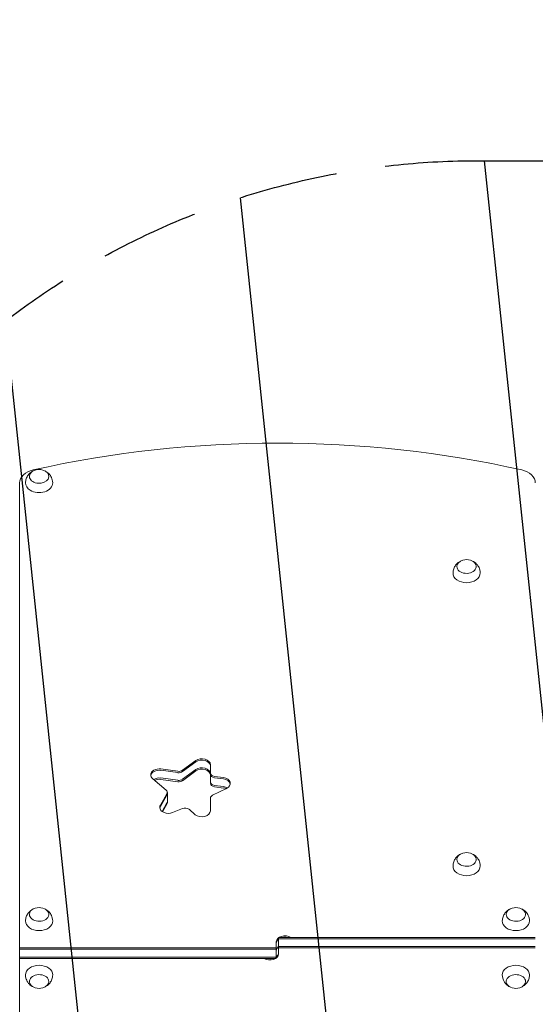
# Model space of a CAD drawing. Units: millimetres. Extents: x -5042 to 4460, y -2743 to 3123.
# Drawn here: x 515 to 1179, y 470 to 1737 of the extents above; entities that cross this region are included whole.
import ezdxf

# ---------------------------------------------------------------- set-up
doc = ezdxf.new("R2010")
doc.units = ezdxf.units.MM
doc.header["$LTSCALE"] = 20
doc.linetypes.add('HIDDEN', pattern=[9.525, 6.35, -3.175])
for name, color, linetype in [('2d', 230, 'Continuous'), ('EN-Free_Space', 10, 'HIDDEN'), ('EN-Free_Space_Hatch', 10, 'HIDDEN')]:
    doc.layers.add(name, color=color, linetype=linetype)

msp = doc.modelspace()

# ---------------------------------------------------------------- hatches: boundary and pattern name
at = {"layer": 'EN-Free_Space_Hatch'}
h = msp.add_hatch(dxfattribs=at)
h.set_pattern_fill('ANSI31', color=256, scale=100, angle=51)
h.paths.add_polyline_path([(2810, 990.8, 0.194971), (1417.4, 1555.3), (1105.1, 1555.3, 1), (1105.1, -444.7), (1417.4, -444.7), (2188.4, -1192.6, 1), (3581, 242.9)])
h.paths.add_polyline_path([(-3061.1, 1236.7, 1), (-2061.1, 1236.7, 1)])

# ---------------------------------------------------------------- linework, layer by layer
at = {"layer": '2d', "lineweight": 0}
for p, q in [((515.1, 1140.7), (515.1, -55.6)), ((718.8, 769.8), (697, 772.8)), ((741.8, 783.6), (724.8, 771.2)), ((741.8, 781.9), (724.8, 769.4)), ((760.7, 754.5), (760.7, 778.2)), ((686.5, 760.2), (703.7, 745.7)), ((718.8, 768.1), (697, 771.1)), ((697, 761.2), (718.8, 758.2)), ((724.8, 759.5), (741.8, 772)), ((741.8, 770.2), (724.8, 757.7)), ((777.4, 761.8), (766, 763.3)), ((766, 761.6), (777.4, 760)), ((718.8, 756.4), (697, 759.4)), ((763.6, 739.2), (781.5, 747.7)), ((766, 751.7), (777.4, 750.1)), ((777.4, 748.3), (766, 749.9)), ((704.8, 740.9), (696.4, 726.4)), ((696.4, 724.6), (704.8, 739.2)), ((705.3, 729.3), (705.3, 742.7)), ((760.7, 719), (760.7, 735.3)), ((698.5, 718.2), (704.8, 729.3)), ((704.8, 727.5), (699.2, 717.7)), ((712.1, 716.7), (724.8, 721.9)), ((733.2, 720.9), (741.3, 714)), ((845.6, 529.1), (845.6, 550.3)), ((848.6, 556), (1179.1, 556)), ((848.6, 556), (848.6, 534.8)), ((848.6, 554.2), (1179.1, 554.2)), ((515.1, 542.5), (845.6, 542.5)), ((515.1, 540.8), (845.6, 540.8)), ((848.6, 544.3), (1179.1, 544.3)), ((1179.1, 542.5), (848.6, 542.5)), ((515.1, 530.9), (845.6, 530.9)), ((845.6, 529.1), (515.1, 529.1))]:
    msp.add_line(p, q, dxfattribs=at)
for centre, start, end in [((540.1, 1141.1), 73.4317, 106.5683), ((1090.6, 1025.1), 73.4317, 106.5683), ((1090.6, 648.2), 73.4317, 106.5683), ((540.1, 577.5), 73.4317, 106.5683), ((1154.1, 577.5), 73.4317, 106.5683), ((540.1, 507.6), 253.4317, 286.5683), ((1154.1, 507.6), 253.4317, 286.5683)]:
    msp.add_arc(centre, 17, start, end, dxfattribs=at)
for centre, major_axis, start_param, end_param in [((847.1, 455.6), (-1041.3, 0), -1.877652, -1.263941), ((540.1, 1140.7), (-25, 0), -1.263941, 0), ((1154.1, 1140.7), (25, 0), 0, 1.263941), ((749.7, 778.2), (11, 0), 0, 2.373648), ((694.9, 765.2), (-11, 0), -1.762783, 0), ((749.7, 776.5), (11, 0), 0, 2.373648), ((749.7, 764.8), (11, 0), 0, 2.373648), ((694.9, 765.2), (-11, 0), 0, 0.698132), ((694.9, 763.4), (-11, 0), -1.762783, -0.113882), ((720, 772.6), (6.58, 0), -1.762783, -0.767945), ((767.3, 766.1), (-6.58, 0), 0, 1.37881), ((775.3, 754.1), (11, 0), -0.977384, 1.37881), ((775.3, 752.4), (11, 0), 0.113882, 1.37881), ((694.9, 751.8), (-11, 0), -1.762783, -0.983159), ((720, 762.7), (6.58, 0), -1.762783, -0.767945), ((767.3, 756.2), (-6.58, 0), 0, 1.37881), ((775.3, 740.7), (-11, 0), -2.1015, -1.762783), ((698.7, 740.9), (6.58, 0), -0.383972, 0), ((706.6, 723.4), (-11, 0), -0.383972, 0), ((706.6, 723.4), (-11, 0), 0, 2.094395), ((706.6, 721.7), (-11, 0), -0.383972, -0.113882), ((698.7, 731), (6.58, 0), -0.383972, 0), ((749.7, 719), (11, 0), -2.443461, 0), ((837.6, 546.4), (11, 0), -0.533077, 0), ((856.6, 538.7), (-11, 0), -0.533077, 0), ((837.6, 536.5), (11, 0), -0.756456, 0), ((837.6, 536.5), (11, 0), -1.873462, -1.268131)]:
    msp.add_ellipse(centre, major_axis=major_axis, ratio=0.707107, start_param=start_param, end_param=end_param, dxfattribs=at)
at = {"layer": '2d', "lineweight": 0, "extrusion": (0, 0, -1)}
for centre, major_axis, start_param, end_param in [((540.1, 1149.2), (12.5, 0), -1.172537, 3.860065), ((540.1, 1149.2), (12.5, 0), -2.42312, -1.969056), ((540.1, 1140.7), (-17.5, 0), -0.852324, 0.011193), ((540.1, 1140.7), (17.5, 0), -0.011193, 2.289269), ((1090.6, 1033.3), (-12.5, 0), 0, 1.172537), ((1090.6, 1033.3), (12.5, 0), -1.172537, 3.141593), ((1090.6, 1024.8), (-17.5, 0), -1.570796, 0.011193), ((1090.6, 1024.8), (17.5, 0), -0.011193, 1.570796), ((749.7, 776.5), (11, 0), -2.373648, 0), ((749.7, 766.6), (11, 0), -2.373648, 0), ((694.9, 763.4), (-11, 0), 0.113882, 1.762783), ((694.9, 753.5), (11, 0), -2.304754, -1.37881), ((720, 774.4), (-6.58, 0), -2.373648, -1.37881), ((720, 772.6), (-6.58, 0), -2.373648, -1.37881), ((767.3, 767.9), (-6.58, 0), -1.37881, 0), ((767.3, 766.1), (-6.58, 0), -1.37881, 0), ((775.3, 752.4), (11, 0), -1.37881, -0.113882), ((720, 761), (-6.58, 0), -2.373648, -1.37881), ((767.3, 754.5), (-6.58, 0), -1.37881, 0), ((775.3, 742.5), (11, 0), -1.37881, -0.848062), ((698.7, 742.7), (6.58, 0), -0.698132, 0.383972), ((698.7, 740.9), (6.58, 0), 0, 0.383972), ((767.3, 735.3), (-6.58, 0), 0, 0.977384), ((706.6, 721.7), (-11, 0), 0.113882, 0.383972), ((698.7, 729.3), (6.58, 0), 0, 0.383972), ((728.1, 717.9), (6.58, 0), -2.094395, -0.698132), ((1090.6, 656.4), (-12.5, 0), 0, 1.172537), ((1090.6, 656.4), (12.5, 0), -1.172537, 3.141593), ((1090.6, 647.9), (-17.5, 0), -1.570796, 0.011193), ((1090.6, 647.9), (17.5, 0), -0.011193, 1.570796), ((540.1, 585.7), (-12.5, 0), 0, 1.172537), ((540.1, 585.7), (12.5, 0), -1.172537, 3.141593), ((1154.1, 585.7), (-12.5, 0), 0, 1.172537), ((1154.1, 585.7), (12.5, 0), -1.172537, 3.141593), ((540.1, 577.2), (-17.5, 0), -1.570796, 0.011193), ((540.1, 577.2), (17.5, 0), -0.011193, 1.570796), ((1154.1, 577.2), (-17.5, 0), -1.570796, 0.011193), ((1154.1, 577.2), (17.5, 0), -0.011193, 1.570796), ((856.6, 550.3), (-11, 0), 0, 2.327253), ((856.6, 548.6), (-11, 0), 0, 0.756456), ((856.6, 548.6), (11, 0), -1.873462, -1.268131), ((837.6, 534.8), (11, 0), 0, 2.327253), ((856.6, 538.7), (-11, 0), 0, 0.533077), ((837.6, 536.5), (11, 0), 0, 0.756456), ((540.1, 507.9), (-17.5, 0), -0.011193, 1.570796), ((540.1, 507.9), (17.5, 0), -1.570796, 0.011193), ((837.6, 536.5), (-11, 0), -1.873462, -1.268131), ((1154.1, 507.9), (-17.5, 0), -0.011193, 1.570796), ((1154.1, 507.9), (17.5, 0), -1.570796, 0.011193), ((540.1, 499.4), (-12.5, 0), -1.172537, 3.141593), ((1154.1, 499.4), (-12.5, 0), -1.172537, 3.141593), ((540.1, 499.4), (12.5, 0), 0, 1.172537), ((1154.1, 499.4), (12.5, 0), 0, 1.172537)]:
    msp.add_ellipse(centre, major_axis=major_axis, ratio=0.707107, start_param=start_param, end_param=end_param, dxfattribs=at)
at = {"layer": '2d', "lineweight": 0}
for points, knots in [([(522.6, 1140.9), (522.6, 1142.7), (523, 1144.5), (524.1, 1147.9), (525, 1149.5), (527, 1152.3), (528.2, 1153.4), (530.5, 1155.1), (531.5, 1155.7), (532.5, 1156.2)], [5.575906, 5.575906, 5.575906, 5.575906, 5.8022324, 5.8022324, 6.0410597, 6.0410597, 6.3149418, 6.3149418, 6.5418093, 6.5418093, 6.5418093, 6.5418093]), ([(547.7, 1156.2), (548.6, 1155.8), (549.4, 1155.3), (551.8, 1153.6), (553.4, 1152.2), (555.7, 1148.7), (556.6, 1146.8), (557.4, 1143.5), (557.6, 1142.2), (557.6, 1140.9)], [7.7292086, 7.7292086, 7.7292086, 7.7292086, 7.9232067, 7.9232067, 8.2621314, 8.2621314, 8.5302191, 8.5302191, 8.6951118, 8.6951118, 8.6951118, 8.6951118]), ([(1073.1, 1024.9), (1073.1, 1026.8), (1073.5, 1028.6), (1074.6, 1032), (1075.5, 1033.5), (1077.5, 1036.3), (1078.7, 1037.5), (1081, 1039.2), (1082, 1039.8), (1083, 1040.3)], [0.0111934, 0.0111934, 0.0111934, 0.0111934, 0.2375198, 0.2375198, 0.4763471, 0.4763471, 0.7502292, 0.7502292, 0.9770967, 0.9770967, 0.9770967, 0.9770967]), ([(1098.2, 1040.3), (1099.1, 1039.9), (1099.9, 1039.4), (1102.3, 1037.7), (1103.9, 1036.2), (1106.2, 1032.8), (1107.1, 1030.9), (1107.9, 1027.6), (1108.1, 1026.3), (1108.1, 1024.9)], [2.164496, 2.164496, 2.164496, 2.164496, 2.3584941, 2.3584941, 2.6974188, 2.6974188, 2.9655065, 2.9655065, 3.1303992, 3.1303992, 3.1303992, 3.1303992]), ([(1073.1, 648), (1073.1, 649.9), (1073.5, 651.7), (1074.6, 655.1), (1075.5, 656.6), (1077.5, 659.4), (1078.7, 660.6), (1081, 662.3), (1082, 662.9), (1083, 663.4)], [0.0111934, 0.0111934, 0.0111934, 0.0111934, 0.2375198, 0.2375198, 0.4763471, 0.4763471, 0.7502292, 0.7502292, 0.9770967, 0.9770967, 0.9770967, 0.9770967]), ([(1098.2, 663.4), (1099.1, 663), (1099.9, 662.5), (1102.3, 660.8), (1103.9, 659.3), (1106.2, 655.9), (1107.1, 654), (1107.9, 650.7), (1108.1, 649.4), (1108.1, 648)], [2.164496, 2.164496, 2.164496, 2.164496, 2.3584941, 2.3584941, 2.6974188, 2.6974188, 2.9655065, 2.9655065, 3.1303992, 3.1303992, 3.1303992, 3.1303992]), ([(522.6, 577.3), (522.6, 579.2), (523, 581), (524.1, 584.4), (525, 585.9), (527, 588.7), (528.2, 589.9), (530.5, 591.6), (531.5, 592.2), (532.5, 592.7)], [0.0111934, 0.0111934, 0.0111934, 0.0111934, 0.2375198, 0.2375198, 0.4763471, 0.4763471, 0.7502292, 0.7502292, 0.9770967, 0.9770967, 0.9770967, 0.9770967]), ([(547.7, 592.7), (548.6, 592.3), (549.4, 591.8), (551.8, 590.1), (553.4, 588.6), (555.7, 585.2), (556.6, 583.3), (557.4, 580), (557.6, 578.7), (557.6, 577.3)], [2.164496, 2.164496, 2.164496, 2.164496, 2.3584941, 2.3584941, 2.6974188, 2.6974188, 2.9655065, 2.9655065, 3.1303992, 3.1303992, 3.1303992, 3.1303992]), ([(1136.6, 577.3), (1136.6, 579.2), (1137, 581), (1138.1, 584.4), (1139, 585.9), (1141, 588.7), (1142.2, 589.9), (1144.5, 591.6), (1145.5, 592.2), (1146.5, 592.7)], [0.0111934, 0.0111934, 0.0111934, 0.0111934, 0.2375198, 0.2375198, 0.4763471, 0.4763471, 0.7502292, 0.7502292, 0.9770967, 0.9770967, 0.9770967, 0.9770967]), ([(1161.7, 592.7), (1162.6, 592.3), (1163.4, 591.8), (1165.8, 590.1), (1167.4, 588.6), (1169.7, 585.2), (1170.6, 583.3), (1171.4, 580), (1171.6, 578.7), (1171.6, 577.3)], [2.164496, 2.164496, 2.164496, 2.164496, 2.3584941, 2.3584941, 2.6974188, 2.6974188, 2.9655065, 2.9655065, 3.1303992, 3.1303992, 3.1303992, 3.1303992]), ([(532.5, 492.4), (531.6, 492.8), (530.8, 493.3), (528.4, 495), (526.9, 496.4), (524.5, 499.9), (523.6, 501.8), (522.8, 505.1), (522.6, 506.4), (522.6, 507.8)], [2.164496, 2.164496, 2.164496, 2.164496, 2.3584941, 2.3584941, 2.6974188, 2.6974188, 2.9655065, 2.9655065, 3.1303992, 3.1303992, 3.1303992, 3.1303992]), ([(557.6, 507.8), (557.6, 505.9), (557.2, 504.1), (556.1, 500.7), (555.2, 499.1), (553.2, 496.3), (552, 495.2), (549.7, 493.5), (548.7, 492.9), (547.7, 492.4)], [0.0111934, 0.0111934, 0.0111934, 0.0111934, 0.2375198, 0.2375198, 0.4763471, 0.4763471, 0.7502292, 0.7502292, 0.9770967, 0.9770967, 0.9770967, 0.9770967]), ([(1146.5, 492.4), (1145.6, 492.8), (1144.8, 493.3), (1142.4, 495), (1140.9, 496.4), (1138.5, 499.9), (1137.6, 501.8), (1136.8, 505.1), (1136.6, 506.4), (1136.6, 507.8)], [2.164496, 2.164496, 2.164496, 2.164496, 2.3584941, 2.3584941, 2.6974188, 2.6974188, 2.9655065, 2.9655065, 3.1303992, 3.1303992, 3.1303992, 3.1303992]), ([(1171.6, 507.8), (1171.6, 505.9), (1171.2, 504.1), (1170.1, 500.7), (1169.2, 499.1), (1167.2, 496.3), (1166, 495.2), (1163.7, 493.5), (1162.7, 492.9), (1161.7, 492.4)], [0.0111934, 0.0111934, 0.0111934, 0.0111934, 0.2375198, 0.2375198, 0.4763471, 0.4763471, 0.7502292, 0.7502292, 0.9770967, 0.9770967, 0.9770967, 0.9770967])]:
    msp.add_open_spline(points, degree=3, knots=knots, dxfattribs=at)
at = {"layer": 'EN-Free_Space', "flags": 128}
msp.add_lwpolyline([(1105.1, 1555.3), (1417.4, 1555.3, -0.194971), (2810, 990.8), (3581, 242.9, -1), (2188.4, -1192.6), (1417.4, -444.7), (1105.1, -444.7, -1)], format="xyb", close=True, dxfattribs=at)

doc.saveas('drawing.dxf')
